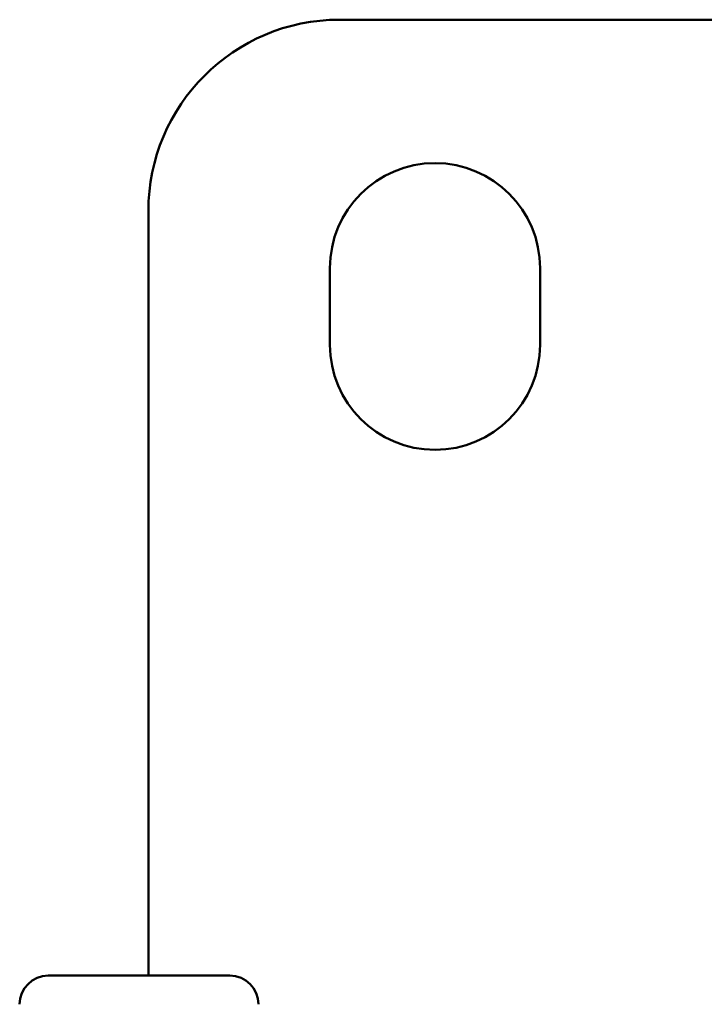
# Paper-space layout 'Лист1' of a CAD drawing. Units: millimetres. Extents: x -4266 to 3825, y -3091 to 2519.
# Drawn here: x -1870 to -1798, y -357 to -254 of the extents above; entities that cross this region are included whole.
import ezdxf

# ---------------------------------------------------------------- set-up
doc = ezdxf.new("R2010")
doc.units = ezdxf.units.MM

psp = doc.layouts.new('Лист1')

# ---------------------------------------------------------------- linework, layer by layer
at = {"color": 7, "linetype": 'Continuous', "lineweight": 50}
for p, q in [((-1836.14, -253.62), (-1576.14, -253.62)), ((-1856.14, -353.62), (-1856.14, -273.62)), ((-1837.14, -287.62), (-1837.14, -279.62)), ((-1815.14, -279.62), (-1815.14, -287.62)), ((-1866.61, -353.62), (-1847.61, -353.62))]:
    psp.add_line(p, q, dxfattribs=at)
for centre, radius, start, end in [((-1836.14, -273.62), 20, 90, 180), ((-1826.14, -279.62), 11, 0, 180), ((-1826.14, -287.62), 11, 180, 0), ((-1866.61, -356.62), 3, 90, 180), ((-1847.61, -356.62), 3, 0, 90)]:
    psp.add_arc(centre, radius, start, end, dxfattribs=at)

doc.saveas('drawing.dxf')
